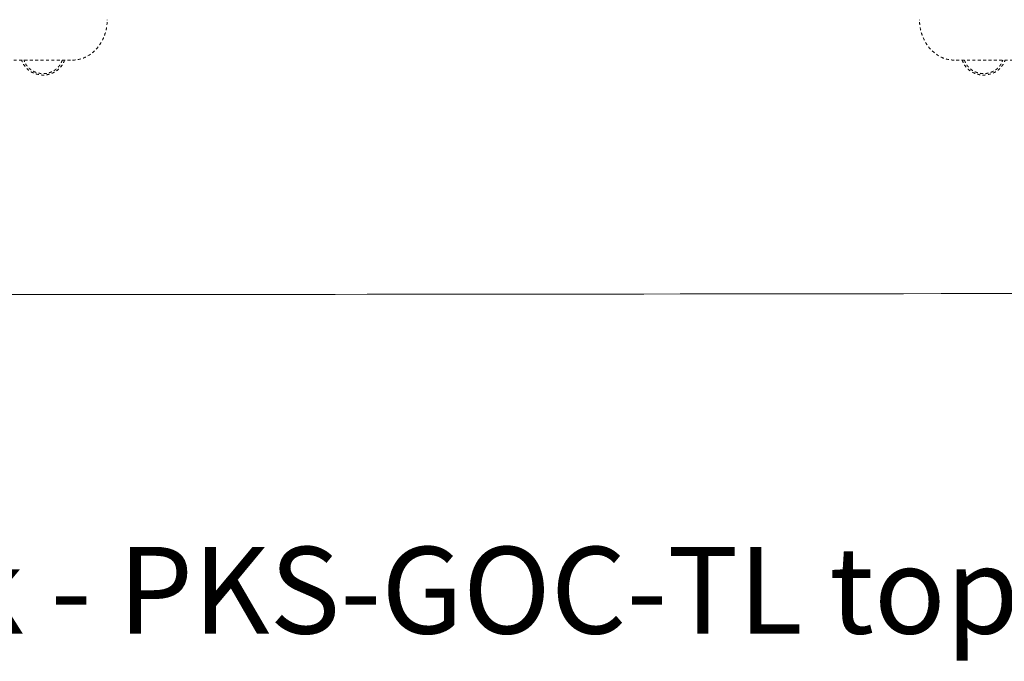
# Model space of a CAD drawing. Extents: x 1233 to 1730, y -5643 to 276.
# Drawn here: x 1267 to 1307, y -2167 to -2141 of the extents above; entities that cross this region are included whole.
import ezdxf

# ---------------------------------------------------------------- set-up
doc = ezdxf.new("R2010")
doc.units = 0
doc.header["$MEASUREMENT"] = 0
doc.linetypes.add('ACAD_ISO02W100', pattern=[15, 12, -3])
doc.layers.get('0').update_dxf_attribs({"linetype": 'CONTINUOUS'})
doc.layers.add('Hiddenline', color=3, linetype='ACAD_ISO02W100', lineweight=20)
doc.layers.add('NOTES', color=7, linetype='CONTINUOUS', lineweight=20)
doc.styles.add('PRODUCT NOTES', font='arial.ttf', dxfattribs={"height": 1})

msp = doc.modelspace()

# ---------------------------------------------------------------- linework, layer by layer
at = {"lineweight": 0}
msp.add_rational_spline([(1349.845, -2106.484), (1306.633, -2104.109), (1263.422, -2106.484), (1250.883, -2107.173), (1247.851, -2119.359), (1245.379, -2129.293), (1247.851, -2139.227), (1250.883, -2151.414), (1263.422, -2152.103), (1306.633, -2154.478), (1349.845, -2152.103), (1362.384, -2151.414), (1365.416, -2139.227), (1366.633, -2134.335), (1366.633, -2129.293), (1366.633, -2124.252), (1365.416, -2119.359), (1362.384, -2107.173), (1349.845, -2106.484)], [1, 0.998493039349, 1, 0.804470541306, 1, 0.970412066243, 1, 0.804470541306, 1, 0.998493039349, 1, 0.804470541306, 1, 0.985206033121, 0.985206033121, 0.985206033121, 1, 0.804470541306, 1], degree=2, knots=[0, 0, 0, 0.109812, 0.109812, 1.381838, 1.381838, 1.869567, 1.869567, 3.141593, 3.141593, 3.251405, 3.251405, 4.52343, 4.52343, 4.767295, 4.767295, 5.01116, 5.01116, 6.283185, 6.283185, 6.283185], dxfattribs=at)
at = {"layer": 'Hiddenline', "ltscale": 0.01}
for points, knots in [([(1269.409, -2142.652), (1269.53, -2142.652), (1269.634, -2142.635), (1269.729, -2142.609), (1269.83, -2142.581), (1269.921, -2142.543), (1270.005, -2142.497), (1270.172, -2142.407), (1270.311, -2142.287), (1270.428, -2142.146), (1270.546, -2142.005), (1270.642, -2141.843), (1270.712, -2141.655), (1270.747, -2141.561), (1270.775, -2141.46), (1270.796, -2141.351), (1270.815, -2141.249), (1270.826, -2141.139), (1270.826, -2141.018)], [0, 0, 0, 0, 0.119036, 0.119036, 0.119036, 0.246, 0.246, 0.246, 0.499934, 0.499934, 0.499934, 0.753867, 0.753867, 0.753867, 0.880837, 0.880837, 0.880837, 1, 1, 1, 1]), ([(1305.433, -2142.652), (1305.312, -2142.652), (1305.208, -2142.635), (1305.113, -2142.609), (1305.012, -2142.581), (1304.921, -2142.543), (1304.837, -2142.497), (1304.67, -2142.407), (1304.531, -2142.287), (1304.414, -2142.146), (1304.296, -2142.005), (1304.2, -2141.843), (1304.13, -2141.655), (1304.095, -2141.561), (1304.067, -2141.46), (1304.046, -2141.351), (1304.027, -2141.249), (1304.016, -2141.139), (1304.016, -2141.018)], [0, 0, 0, 0, 0.119036, 0.119036, 0.119036, 0.246, 0.246, 0.246, 0.499934, 0.499934, 0.499934, 0.753867, 0.753867, 0.753867, 0.880837, 0.880837, 0.880837, 1, 1, 1, 1]), ([(1269.082, -2142.652), (1269.078, -2142.665), (1269.074, -2142.677), (1269.038, -2142.775), (1268.991, -2142.856), (1268.875, -2142.998), (1268.803, -2143.062), (1268.644, -2143.164), (1268.554, -2143.203), (1268.368, -2143.254), (1268.269, -2143.265), (1268.074, -2143.258), (1267.976, -2143.239), (1267.793, -2143.174), (1267.706, -2143.127), (1267.555, -2143.012), (1267.489, -2142.941), (1267.392, -2142.799), (1267.357, -2142.727), (1267.334, -2142.652)], [0.247778, 0.247778, 0.247778, 0.247778, 0.289714, 0.289714, 0.575535, 0.575535, 0.862944, 0.862944, 1.152373, 1.152373, 1.444325, 1.444325, 1.737379, 1.737379, 2.030221, 2.030221, 2.321612, 2.321612, 2.568263, 2.568263, 2.568263, 2.568263]), ([(1268.99, -2142.652), (1268.989, -2142.656), (1268.988, -2142.659), (1268.987, -2142.663), (1268.982, -2142.676), (1268.978, -2142.69), (1268.972, -2142.704), (1268.971, -2142.706), (1268.97, -2142.709), (1268.969, -2142.711), (1268.964, -2142.723), (1268.959, -2142.736), (1268.953, -2142.749), (1268.948, -2142.76), (1268.942, -2142.771), (1268.936, -2142.783), (1268.934, -2142.787), (1268.931, -2142.792), (1268.928, -2142.797), (1268.919, -2142.814), (1268.909, -2142.831), (1268.897, -2142.848), (1268.895, -2142.852), (1268.892, -2142.855), (1268.89, -2142.859), (1268.88, -2142.873), (1268.869, -2142.888), (1268.857, -2142.903), (1268.847, -2142.914), (1268.837, -2142.926), (1268.827, -2142.937), (1268.82, -2142.945), (1268.813, -2142.952), (1268.805, -2142.96), (1268.787, -2142.979), (1268.767, -2142.997), (1268.744, -2143.016), (1268.743, -2143.016), (1268.742, -2143.017), (1268.741, -2143.018), (1268.717, -2143.037), (1268.691, -2143.056), (1268.662, -2143.075), (1268.654, -2143.08), (1268.645, -2143.085), (1268.637, -2143.09), (1268.614, -2143.103), (1268.589, -2143.116), (1268.563, -2143.128), (1268.543, -2143.137), (1268.522, -2143.145), (1268.501, -2143.153), (1268.482, -2143.159), (1268.462, -2143.166), (1268.441, -2143.172), (1268.407, -2143.181), (1268.372, -2143.189), (1268.335, -2143.194), (1268.324, -2143.196), (1268.314, -2143.197), (1268.304, -2143.198), (1268.259, -2143.203), (1268.213, -2143.205), (1268.167, -2143.202), (1268.161, -2143.202), (1268.156, -2143.202), (1268.151, -2143.201), (1268.114, -2143.199), (1268.078, -2143.194), (1268.043, -2143.188), (1268.017, -2143.183), (1267.992, -2143.177), (1267.967, -2143.169), (1267.956, -2143.166), (1267.945, -2143.163), (1267.935, -2143.159), (1267.903, -2143.149), (1267.872, -2143.136), (1267.842, -2143.122), (1267.827, -2143.115), (1267.813, -2143.108), (1267.798, -2143.1), (1267.786, -2143.094), (1267.774, -2143.087), (1267.762, -2143.08), (1267.738, -2143.065), (1267.716, -2143.049), (1267.695, -2143.033), (1267.683, -2143.025), (1267.672, -2143.016), (1267.661, -2143.006), (1267.653, -2143), (1267.645, -2142.993), (1267.638, -2142.986), (1267.621, -2142.97), (1267.605, -2142.955), (1267.59, -2142.939), (1267.579, -2142.927), (1267.569, -2142.915), (1267.56, -2142.903), (1267.557, -2142.899), (1267.554, -2142.896), (1267.551, -2142.892), (1267.539, -2142.877), (1267.528, -2142.862), (1267.518, -2142.847), (1267.509, -2142.833), (1267.5, -2142.818), (1267.492, -2142.804), (1267.491, -2142.802), (1267.49, -2142.801), (1267.489, -2142.799), (1267.482, -2142.787), (1267.476, -2142.775), (1267.47, -2142.763), (1267.464, -2142.75), (1267.458, -2142.737), (1267.452, -2142.725), (1267.449, -2142.716), (1267.446, -2142.708), (1267.443, -2142.7), (1267.441, -2142.696), (1267.44, -2142.692), (1267.438, -2142.689), (1267.434, -2142.677), (1267.431, -2142.666), (1267.427, -2142.655), (1267.427, -2142.654), (1267.427, -2142.653), (1267.426, -2142.652)], [0.1868696, 0.1868696, 0.1868696, 0.1868696, 0.1944859, 0.1944859, 0.1944859, 0.2225896, 0.2225896, 0.2225896, 0.2272727, 0.2272727, 0.2272727, 0.2515455, 0.2515455, 0.2515455, 0.2727273, 0.2727273, 0.2727273, 0.2813556, 0.2813556, 0.2813556, 0.3120768, 0.3120768, 0.3120768, 0.3181818, 0.3181818, 0.3181818, 0.3438593, 0.3438593, 0.3438593, 0.3636364, 0.3636364, 0.3636364, 0.3766797, 0.3766797, 0.3766797, 0.4090909, 0.4090909, 0.4090909, 0.4103771, 0.4103771, 0.4103771, 0.4449504, 0.4449504, 0.4449504, 0.4545455, 0.4545455, 0.4545455, 0.4806312, 0.4806312, 0.4806312, 0.5, 0.5, 0.5, 0.517209, 0.517209, 0.517209, 0.5454545, 0.5454545, 0.5454545, 0.5533579, 0.5533579, 0.5533579, 0.5870574, 0.5870574, 0.5870574, 0.5909091, 0.5909091, 0.5909091, 0.6174083, 0.6174083, 0.6174083, 0.6363636, 0.6363636, 0.6363636, 0.6446259, 0.6446259, 0.6446259, 0.669443, 0.669443, 0.669443, 0.6818182, 0.6818182, 0.6818182, 0.692707, 0.692707, 0.692707, 0.7149316, 0.7149316, 0.7149316, 0.7272727, 0.7272727, 0.7272727, 0.7363991, 0.7363991, 0.7363991, 0.7572211, 0.7572211, 0.7572211, 0.7727273, 0.7727273, 0.7727273, 0.7773774, 0.7773774, 0.7773774, 0.7968947, 0.7968947, 0.7968947, 0.8158265, 0.8158265, 0.8158265, 0.8181818, 0.8181818, 0.8181818, 0.8341917, 0.8341917, 0.8341917, 0.8519638, 0.8519638, 0.8519638, 0.8636364, 0.8636364, 0.8636364, 0.8691026, 0.8691026, 0.8691026, 0.8854973, 0.8854973, 0.8854973, 0.8870073, 0.8870073, 0.8870073, 0.8870073]), ([(1305.76, -2142.652), (1305.764, -2142.665), (1305.768, -2142.677), (1305.804, -2142.775), (1305.851, -2142.856), (1305.967, -2142.998), (1306.039, -2143.062), (1306.198, -2143.164), (1306.288, -2143.203), (1306.474, -2143.254), (1306.573, -2143.265), (1306.768, -2143.258), (1306.866, -2143.239), (1307.049, -2143.174), (1307.136, -2143.127), (1307.287, -2143.012), (1307.353, -2142.941), (1307.45, -2142.799), (1307.485, -2142.727), (1307.508, -2142.652)], [0.247778, 0.247778, 0.247778, 0.247778, 0.289714, 0.289714, 0.575535, 0.575535, 0.862944, 0.862944, 1.152373, 1.152373, 1.444325, 1.444325, 1.737379, 1.737379, 2.030221, 2.030221, 2.321612, 2.321612, 2.568263, 2.568263, 2.568263, 2.568263]), ([(1305.852, -2142.652), (1305.853, -2142.656), (1305.854, -2142.659), (1305.855, -2142.663), (1305.86, -2142.676), (1305.864, -2142.69), (1305.87, -2142.704), (1305.871, -2142.706), (1305.872, -2142.709), (1305.873, -2142.711), (1305.878, -2142.723), (1305.883, -2142.736), (1305.889, -2142.749), (1305.894, -2142.76), (1305.9, -2142.771), (1305.906, -2142.783), (1305.908, -2142.787), (1305.911, -2142.792), (1305.913, -2142.797), (1305.923, -2142.814), (1305.933, -2142.831), (1305.945, -2142.848), (1305.947, -2142.852), (1305.95, -2142.855), (1305.952, -2142.859), (1305.962, -2142.873), (1305.973, -2142.888), (1305.985, -2142.903), (1305.995, -2142.914), (1306.005, -2142.926), (1306.015, -2142.937), (1306.022, -2142.945), (1306.029, -2142.952), (1306.037, -2142.96), (1306.055, -2142.979), (1306.075, -2142.997), (1306.098, -2143.016), (1306.099, -2143.016), (1306.1, -2143.017), (1306.101, -2143.018), (1306.125, -2143.037), (1306.151, -2143.056), (1306.18, -2143.075), (1306.188, -2143.08), (1306.197, -2143.085), (1306.205, -2143.09), (1306.228, -2143.103), (1306.253, -2143.116), (1306.279, -2143.128), (1306.299, -2143.137), (1306.32, -2143.145), (1306.341, -2143.153), (1306.36, -2143.159), (1306.38, -2143.166), (1306.401, -2143.172), (1306.435, -2143.181), (1306.47, -2143.189), (1306.507, -2143.194), (1306.518, -2143.196), (1306.528, -2143.197), (1306.538, -2143.198), (1306.583, -2143.203), (1306.629, -2143.205), (1306.675, -2143.202), (1306.681, -2143.202), (1306.686, -2143.202), (1306.691, -2143.201), (1306.728, -2143.199), (1306.764, -2143.194), (1306.799, -2143.188), (1306.825, -2143.183), (1306.85, -2143.177), (1306.875, -2143.169), (1306.886, -2143.166), (1306.897, -2143.163), (1306.907, -2143.159), (1306.939, -2143.149), (1306.97, -2143.136), (1307, -2143.122), (1307.015, -2143.115), (1307.029, -2143.108), (1307.044, -2143.1), (1307.056, -2143.094), (1307.068, -2143.087), (1307.08, -2143.08), (1307.104, -2143.065), (1307.126, -2143.049), (1307.147, -2143.033), (1307.159, -2143.025), (1307.17, -2143.016), (1307.181, -2143.006), (1307.189, -2143), (1307.197, -2142.993), (1307.204, -2142.986), (1307.221, -2142.97), (1307.237, -2142.955), (1307.252, -2142.939), (1307.263, -2142.927), (1307.273, -2142.915), (1307.282, -2142.903), (1307.285, -2142.899), (1307.288, -2142.896), (1307.291, -2142.892), (1307.303, -2142.877), (1307.314, -2142.862), (1307.323, -2142.847), (1307.333, -2142.833), (1307.342, -2142.818), (1307.35, -2142.804), (1307.351, -2142.802), (1307.352, -2142.801), (1307.353, -2142.799), (1307.36, -2142.787), (1307.366, -2142.775), (1307.372, -2142.763), (1307.378, -2142.75), (1307.384, -2142.737), (1307.39, -2142.725), (1307.393, -2142.716), (1307.396, -2142.708), (1307.399, -2142.7), (1307.401, -2142.696), (1307.402, -2142.692), (1307.404, -2142.689), (1307.408, -2142.677), (1307.411, -2142.666), (1307.415, -2142.655), (1307.415, -2142.654), (1307.415, -2142.653), (1307.416, -2142.652)], [0.1868696, 0.1868696, 0.1868696, 0.1868696, 0.1944859, 0.1944859, 0.1944859, 0.2225896, 0.2225896, 0.2225896, 0.2272727, 0.2272727, 0.2272727, 0.2515455, 0.2515455, 0.2515455, 0.2727273, 0.2727273, 0.2727273, 0.2813556, 0.2813556, 0.2813556, 0.3120768, 0.3120768, 0.3120768, 0.3181818, 0.3181818, 0.3181818, 0.3438593, 0.3438593, 0.3438593, 0.3636364, 0.3636364, 0.3636364, 0.3766797, 0.3766797, 0.3766797, 0.4090909, 0.4090909, 0.4090909, 0.4103771, 0.4103771, 0.4103771, 0.4449504, 0.4449504, 0.4449504, 0.4545455, 0.4545455, 0.4545455, 0.4806312, 0.4806312, 0.4806312, 0.5, 0.5, 0.5, 0.517209, 0.517209, 0.517209, 0.5454545, 0.5454545, 0.5454545, 0.5533579, 0.5533579, 0.5533579, 0.5870574, 0.5870574, 0.5870574, 0.5909091, 0.5909091, 0.5909091, 0.6174083, 0.6174083, 0.6174083, 0.6363636, 0.6363636, 0.6363636, 0.6446259, 0.6446259, 0.6446259, 0.669443, 0.669443, 0.669443, 0.6818182, 0.6818182, 0.6818182, 0.692707, 0.692707, 0.692707, 0.7149316, 0.7149316, 0.7149316, 0.7272727, 0.7272727, 0.7272727, 0.7363991, 0.7363991, 0.7363991, 0.7572211, 0.7572211, 0.7572211, 0.7727273, 0.7727273, 0.7727273, 0.7773774, 0.7773774, 0.7773774, 0.7968947, 0.7968947, 0.7968947, 0.8158265, 0.8158265, 0.8158265, 0.8181818, 0.8181818, 0.8181818, 0.8341917, 0.8341917, 0.8341917, 0.8519638, 0.8519638, 0.8519638, 0.8636364, 0.8636364, 0.8636364, 0.8691026, 0.8691026, 0.8691026, 0.8854973, 0.8854973, 0.8854973, 0.8870073, 0.8870073, 0.8870073, 0.8870073])]:
    msp.add_open_spline(points, degree=3, knots=knots, dxfattribs=at)
for points in [[(1270.826, -2141.018), (1270.826, -2141)], [(1304.016, -2141.018), (1304.016, -2141)], [(1267.007, -2142.652), (1269.409, -2142.652)], [(1307.835, -2142.652), (1305.433, -2142.652)]]:
    msp.add_open_spline(points, degree=1, dxfattribs=at)

# ---------------------------------------------------------------- texts
at = {"layer": 'NOTES', "style": 'PRODUCT NOTES'}
msp.add_text('playbook - PKS-GOC-TL top', height=3.54711, dxfattribs=at).set_placement((1246.28, -2166.098))

doc.saveas('drawing.dxf')
